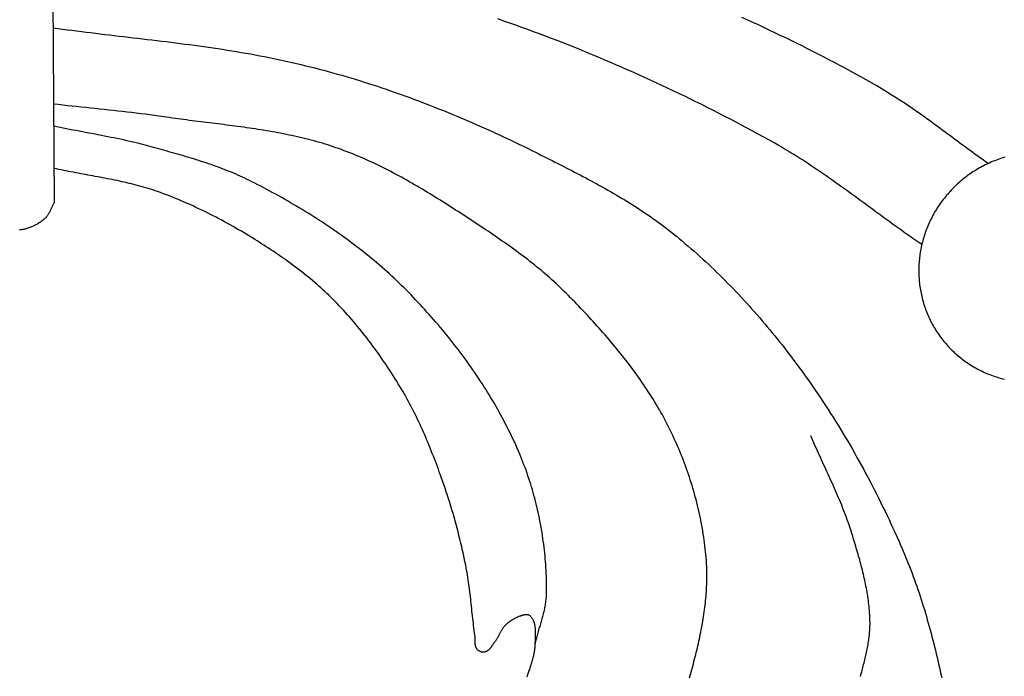
# Model space of a CAD drawing. Units: millimetres. Extents: x 2 to 154, y -76 to 102.
# Drawn here: x 69 to 99, y -28 to -9 of the extents above; entities that cross this region are included whole.
import ezdxf

# ---------------------------------------------------------------- set-up
doc = ezdxf.new("R2010")
doc.units = ezdxf.units.MM
doc.layers.add('Vector Layer 1', color=7, linetype='Continuous', lineweight=30)

msp = doc.modelspace()

# ---------------------------------------------------------------- linework, layer by layer
at = {"layer": 'Vector Layer 1', "color": 18, "lineweight": 30, "true_color": 0x000000}
msp.add_line((70.31, -0.705), (70.402, -14.398), dxfattribs=at)
for points in [[(96.074, -15.655), (95.987, -15.595), (95.901, -15.535), (95.814, -15.474), (95.728, -15.413), (95.641, -15.352), (95.555, -15.291), (95.469, -15.23), (95.383, -15.168), (95.297, -15.106), (95.212, -15.044), (95.126, -14.982), (95.041, -14.92), (94.955, -14.857), (94.87, -14.795), (94.784, -14.732), (94.699, -14.67), (94.614, -14.607), (94.529, -14.544), (94.443, -14.482), (94.358, -14.419), (94.273, -14.357), (94.187, -14.294), (94.102, -14.232), (94.016, -14.17), (93.931, -14.108), (93.845, -14.046), (93.759, -13.984), (93.673, -13.922), (93.587, -13.861), (93.501, -13.8), (93.414, -13.739), (93.328, -13.678), (93.241, -13.618), (93.154, -13.558), (93.067, -13.498), (92.98, -13.438), (92.892, -13.379), (92.805, -13.321), (92.717, -13.262), (92.628, -13.205), (92.54, -13.147), (92.451, -13.09), (92.362, -13.034), (92.272, -12.978), (92.183, -12.922), (92.093, -12.867), (92.002, -12.813), (91.911, -12.759), (91.82, -12.706), (91.729, -12.653), (91.637, -12.601), (91.544, -12.55), (91.544, -12.55), (91.381, -12.46), (91.217, -12.371), (91.053, -12.282), (90.888, -12.194), (90.723, -12.107), (90.558, -12.019), (90.392, -11.933), (90.227, -11.847), (90.06, -11.762), (89.894, -11.677), (89.727, -11.593), (89.56, -11.509), (89.392, -11.426), (89.225, -11.343), (89.057, -11.261), (88.888, -11.18), (88.719, -11.099), (88.55, -11.019), (88.381, -10.939), (88.212, -10.86), (88.042, -10.782), (87.872, -10.704), (87.701, -10.627), (87.53, -10.55), (87.359, -10.475), (87.188, -10.399), (87.016, -10.325), (86.844, -10.251), (86.672, -10.177), (86.5, -10.105), (86.327, -10.033), (86.154, -9.961), (85.981, -9.89), (85.808, -9.82), (85.634, -9.751), (85.46, -9.682), (85.286, -9.614), (85.111, -9.547), (84.936, -9.48), (84.761, -9.414), (84.586, -9.349), (84.411, -9.284), (84.235, -9.221), (84.059, -9.157), (83.883, -9.095), (83.706, -9.033), (83.529, -8.972)], [(98.039, -13.252), (97.963, -13.198), (97.886, -13.145), (97.81, -13.09), (97.734, -13.036), (97.658, -12.981), (97.583, -12.926), (97.507, -12.871), (97.431, -12.816), (97.356, -12.761), (97.281, -12.705), (97.205, -12.65), (97.13, -12.594), (97.055, -12.538), (96.98, -12.482), (96.905, -12.427), (96.829, -12.371), (96.754, -12.315), (96.679, -12.26), (96.604, -12.204), (96.528, -12.148), (96.453, -12.093), (96.377, -12.038), (96.302, -11.983), (96.226, -11.928), (96.15, -11.874), (96.074, -11.819), (95.998, -11.765), (95.921, -11.711), (95.844, -11.658), (95.768, -11.605), (95.691, -11.552), (95.613, -11.499), (95.536, -11.447), (95.458, -11.396), (95.38, -11.345), (95.301, -11.294), (95.222, -11.244), (95.143, -11.194), (95.064, -11.145), (94.984, -11.096), (94.904, -11.048), (94.823, -11.001), (94.742, -10.954), (94.742, -10.954), (94.587, -10.865), (94.431, -10.777), (94.274, -10.69), (94.118, -10.604), (93.961, -10.518), (93.803, -10.432), (93.645, -10.348), (93.487, -10.264), (93.328, -10.18), (93.169, -10.097), (93.01, -10.015), (92.85, -9.934), (92.69, -9.853), (92.53, -9.772), (92.37, -9.693), (92.209, -9.614), (92.047, -9.535), (91.886, -9.457), (91.724, -9.379), (91.562, -9.303), (91.4, -9.226), (91.237, -9.15), (91.074, -9.075), (90.911, -9), (90.748, -8.926)], [(89.196, -28.483), (89.227, -28.379), (89.257, -28.276), (89.286, -28.172), (89.314, -28.068), (89.342, -27.964), (89.369, -27.86), (89.369, -27.86), (89.385, -27.794), (89.401, -27.729), (89.417, -27.663), (89.433, -27.598), (89.448, -27.532), (89.463, -27.466), (89.478, -27.4), (89.493, -27.334), (89.507, -27.268), (89.52, -27.201), (89.534, -27.135), (89.547, -27.068), (89.559, -27.002), (89.572, -26.935), (89.583, -26.868), (89.595, -26.801), (89.606, -26.734), (89.616, -26.667), (89.626, -26.6), (89.636, -26.533), (89.645, -26.466), (89.654, -26.399), (89.662, -26.331), (89.669, -26.264), (89.676, -26.197), (89.683, -26.129), (89.689, -26.062), (89.694, -25.995), (89.699, -25.927), (89.703, -25.86), (89.707, -25.793), (89.71, -25.725), (89.712, -25.658), (89.714, -25.59), (89.715, -25.523), (89.715, -25.456), (89.715, -25.388), (89.714, -25.321), (89.712, -25.254), (89.71, -25.186), (89.707, -25.119), (89.703, -25.052), (89.698, -24.985), (89.693, -24.918), (89.693, -24.918), (89.685, -24.832), (89.676, -24.746), (89.667, -24.659), (89.657, -24.573), (89.646, -24.487), (89.634, -24.401), (89.622, -24.315), (89.609, -24.229), (89.595, -24.144), (89.58, -24.058), (89.565, -23.972), (89.549, -23.887), (89.532, -23.801), (89.515, -23.716), (89.496, -23.631), (89.477, -23.545), (89.458, -23.46), (89.437, -23.376), (89.416, -23.291), (89.395, -23.206), (89.372, -23.122), (89.349, -23.038), (89.325, -22.954), (89.301, -22.87), (89.276, -22.786), (89.25, -22.703), (89.224, -22.62), (89.196, -22.537), (89.169, -22.454), (89.14, -22.371), (89.111, -22.289), (89.081, -22.207), (89.051, -22.125), (89.02, -22.043), (88.988, -21.962), (88.956, -21.881), (88.923, -21.8), (88.89, -21.72), (88.856, -21.64), (88.821, -21.56), (88.786, -21.48), (88.75, -21.401), (88.713, -21.322), (88.676, -21.244), (88.638, -21.165), (88.6, -21.088), (88.561, -21.01), (88.561, -21.01), (88.521, -20.932), (88.48, -20.854), (88.439, -20.776), (88.397, -20.699), (88.354, -20.622), (88.311, -20.546), (88.266, -20.47), (88.222, -20.394), (88.176, -20.318), (88.131, -20.243), (88.084, -20.168), (88.037, -20.094), (87.989, -20.02), (87.941, -19.946), (87.892, -19.872), (87.843, -19.799), (87.793, -19.726), (87.743, -19.653), (87.692, -19.581), (87.641, -19.509), (87.589, -19.438), (87.537, -19.366), (87.484, -19.295), (87.431, -19.224), (87.377, -19.154), (87.323, -19.084), (87.269, -19.014), (87.214, -18.944), (87.158, -18.875), (87.103, -18.806), (87.047, -18.737), (86.99, -18.669), (86.934, -18.6), (86.876, -18.533), (86.819, -18.465), (86.761, -18.397), (86.703, -18.33), (86.645, -18.263), (86.586, -18.197), (86.527, -18.13), (86.468, -18.064), (86.408, -17.998), (86.349, -17.933), (86.289, -17.867), (86.229, -17.802), (86.168, -17.737), (86.108, -17.672), (86.047, -17.608), (85.986, -17.543), (85.925, -17.479), (85.863, -17.415), (85.802, -17.352), (85.74, -17.288), (85.678, -17.225), (85.617, -17.162), (85.555, -17.099), (85.555, -17.099), (85.495, -17.04), (85.435, -16.981), (85.374, -16.922), (85.313, -16.864), (85.251, -16.806), (85.189, -16.749), (85.127, -16.692), (85.064, -16.636), (85, -16.58), (84.936, -16.525), (84.872, -16.47), (84.807, -16.415), (84.742, -16.361), (84.676, -16.308), (84.611, -16.255), (84.544, -16.202), (84.478, -16.149), (84.411, -16.097), (84.344, -16.046), (84.276, -15.994), (84.209, -15.943), (84.141, -15.893), (84.072, -15.842), (84.004, -15.792), (83.935, -15.743), (83.866, -15.693), (83.797, -15.644), (83.728, -15.595), (83.658, -15.547), (83.589, -15.498), (83.519, -15.45), (83.449, -15.402), (83.379, -15.355), (83.308, -15.307), (83.238, -15.26), (83.168, -15.213), (83.097, -15.167), (83.097, -15.167), (83.023, -15.118), (82.949, -15.069), (82.875, -15.019), (82.801, -14.97), (82.726, -14.922), (82.652, -14.873), (82.577, -14.824), (82.503, -14.775), (82.428, -14.726), (82.353, -14.677), (82.278, -14.629), (82.204, -14.581), (82.128, -14.532), (82.053, -14.484), (81.978, -14.436), (81.902, -14.388), (81.827, -14.341), (81.751, -14.294), (81.675, -14.246), (81.599, -14.199), (81.523, -14.153), (81.447, -14.106), (81.37, -14.06), (81.294, -14.014), (81.217, -13.969), (81.14, -13.924), (81.063, -13.879), (80.986, -13.834), (80.908, -13.79), (80.831, -13.746), (80.753, -13.703), (80.675, -13.66), (80.597, -13.617), (80.518, -13.575), (80.44, -13.533), (80.361, -13.492), (80.282, -13.451), (80.203, -13.41), (80.123, -13.371), (80.043, -13.331), (79.963, -13.292), (79.883, -13.254), (79.803, -13.216), (79.722, -13.179), (79.641, -13.142), (79.56, -13.106), (79.479, -13.071), (79.397, -13.036), (79.315, -13.002), (79.233, -12.968), (79.15, -12.935), (79.068, -12.903), (78.984, -12.872), (78.901, -12.841), (78.817, -12.811), (78.817, -12.811), (78.737, -12.783), (78.657, -12.755), (78.577, -12.729), (78.496, -12.703), (78.415, -12.678), (78.334, -12.654), (78.253, -12.63), (78.171, -12.607), (78.09, -12.584), (78.008, -12.562), (77.926, -12.541), (77.844, -12.52), (77.762, -12.5), (77.679, -12.481), (77.597, -12.462), (77.514, -12.443), (77.431, -12.425), (77.348, -12.408), (77.265, -12.391), (77.182, -12.374), (77.098, -12.358), (77.015, -12.342), (76.931, -12.327), (76.848, -12.312), (76.764, -12.297), (76.68, -12.283), (76.596, -12.269), (76.512, -12.256), (76.428, -12.242), (76.344, -12.229), (76.259, -12.217), (76.175, -12.204), (76.091, -12.192), (76.006, -12.18), (75.922, -12.168), (75.837, -12.157), (75.753, -12.145), (75.668, -12.134), (75.583, -12.123), (75.499, -12.112), (75.414, -12.101), (75.329, -12.091), (75.244, -12.08), (75.16, -12.069), (75.075, -12.059), (74.99, -12.048), (74.905, -12.038), (74.821, -12.027), (74.736, -12.016), (74.651, -12.006), (74.567, -11.995), (74.482, -11.984), (74.397, -11.974), (74.313, -11.963), (74.228, -11.952), (74.144, -11.94), (74.06, -11.929), (73.975, -11.918), (73.891, -11.906), (73.807, -11.894), (73.723, -11.882), (73.639, -11.87), (73.639, -11.87), (73.504, -11.85), (73.368, -11.831), (73.233, -11.812), (73.098, -11.795), (72.962, -11.777), (72.827, -11.761), (72.691, -11.744), (72.555, -11.728), (72.42, -11.713), (72.284, -11.698), (72.148, -11.683), (72.012, -11.668), (71.877, -11.654), (71.741, -11.639), (71.605, -11.625), (71.469, -11.611), (71.333, -11.596), (71.197, -11.582), (71.061, -11.568), (70.926, -11.553), (70.79, -11.539), (70.654, -11.524), (70.518, -11.508), (70.383, -11.493)], [(84.635, -27.48), (84.643, -27.443), (84.652, -27.405), (84.661, -27.368), (84.671, -27.331), (84.681, -27.294), (84.691, -27.257), (84.701, -27.22), (84.711, -27.183), (84.722, -27.146), (84.733, -27.109), (84.744, -27.071), (84.754, -27.034), (84.765, -26.997), (84.776, -26.96), (84.787, -26.923), (84.798, -26.886), (84.809, -26.849), (84.819, -26.812), (84.83, -26.775), (84.84, -26.738), (84.851, -26.701), (84.86, -26.664), (84.87, -26.627), (84.88, -26.59), (84.889, -26.552), (84.897, -26.515), (84.906, -26.478), (84.914, -26.44), (84.921, -26.403), (84.929, -26.366), (84.935, -26.328), (84.941, -26.29), (84.947, -26.253), (84.952, -26.215), (84.956, -26.177), (84.96, -26.139), (84.963, -26.102), (84.966, -26.064), (84.967, -26.025), (84.968, -25.987), (84.968, -25.987), (84.969, -25.901), (84.969, -25.816), (84.969, -25.73), (84.968, -25.644), (84.966, -25.557), (84.963, -25.471), (84.96, -25.385), (84.955, -25.299), (84.95, -25.213), (84.945, -25.127), (84.939, -25.04), (84.932, -24.954), (84.924, -24.868), (84.915, -24.782), (84.906, -24.696), (84.896, -24.61), (84.886, -24.524), (84.874, -24.438), (84.862, -24.352), (84.85, -24.266), (84.836, -24.181), (84.822, -24.095), (84.807, -24.01), (84.792, -23.924), (84.775, -23.839), (84.758, -23.754), (84.741, -23.669), (84.722, -23.584), (84.703, -23.5), (84.683, -23.416), (84.663, -23.331), (84.642, -23.247), (84.62, -23.163), (84.597, -23.08), (84.574, -22.996), (84.55, -22.913), (84.525, -22.83), (84.5, -22.748), (84.473, -22.665), (84.447, -22.583), (84.419, -22.501), (84.391, -22.42), (84.362, -22.338), (84.333, -22.257), (84.302, -22.177), (84.271, -22.096), (84.24, -22.016), (84.207, -21.937), (84.174, -21.857), (84.174, -21.857), (84.136, -21.767), (84.097, -21.677), (84.057, -21.587), (84.016, -21.498), (83.975, -21.409), (83.932, -21.32), (83.89, -21.231), (83.846, -21.143), (83.802, -21.055), (83.757, -20.967), (83.712, -20.88), (83.666, -20.792), (83.619, -20.706), (83.571, -20.619), (83.523, -20.533), (83.475, -20.447), (83.425, -20.361), (83.375, -20.276), (83.325, -20.191), (83.274, -20.106), (83.222, -20.022), (83.17, -19.938), (83.117, -19.854), (83.063, -19.771), (83.009, -19.688), (82.955, -19.605), (82.9, -19.523), (82.844, -19.44), (82.788, -19.359), (82.731, -19.277), (82.674, -19.196), (82.616, -19.116), (82.558, -19.035), (82.499, -18.955), (82.44, -18.875), (82.38, -18.796), (82.32, -18.717), (82.259, -18.639), (82.198, -18.56), (82.136, -18.482), (82.074, -18.405), (82.012, -18.328), (81.949, -18.251), (81.886, -18.174), (81.822, -18.098), (81.758, -18.023), (81.693, -17.947), (81.628, -17.872), (81.563, -17.798), (81.497, -17.724), (81.431, -17.65), (81.365, -17.576), (81.298, -17.503), (81.231, -17.431), (81.163, -17.358), (81.095, -17.287), (81.027, -17.215), (80.959, -17.144), (80.89, -17.073), (80.821, -17.003), (80.751, -16.933), (80.751, -16.933), (80.681, -16.863), (80.609, -16.793), (80.537, -16.724), (80.465, -16.655), (80.392, -16.587), (80.319, -16.519), (80.245, -16.452), (80.17, -16.386), (80.095, -16.32), (80.02, -16.254), (79.944, -16.189), (79.867, -16.125), (79.79, -16.061), (79.713, -15.997), (79.635, -15.934), (79.557, -15.872), (79.478, -15.81), (79.399, -15.748), (79.319, -15.687), (79.239, -15.627), (79.159, -15.567), (79.078, -15.507), (78.997, -15.448), (78.916, -15.389), (78.834, -15.331), (78.751, -15.274), (78.669, -15.216), (78.586, -15.16), (78.503, -15.103), (78.419, -15.047), (78.335, -14.992), (78.251, -14.937), (78.166, -14.883), (78.081, -14.828), (77.996, -14.775), (77.911, -14.722), (77.825, -14.669), (77.739, -14.617), (77.653, -14.565), (77.567, -14.513), (77.48, -14.462), (77.393, -14.412), (77.306, -14.361), (77.219, -14.311), (77.131, -14.262), (77.044, -14.213), (76.956, -14.164), (76.868, -14.116), (76.779, -14.068), (76.691, -14.021), (76.602, -13.974), (76.514, -13.927), (76.425, -13.881), (76.336, -13.835), (76.247, -13.79), (76.247, -13.79), (76.178, -13.755), (76.109, -13.721), (76.04, -13.688), (75.971, -13.656), (75.901, -13.624), (75.83, -13.593), (75.76, -13.562), (75.689, -13.532), (75.618, -13.503), (75.547, -13.474), (75.476, -13.446), (75.404, -13.418), (75.332, -13.391), (75.26, -13.364), (75.188, -13.337), (75.115, -13.312), (75.042, -13.286), (74.97, -13.261), (74.897, -13.236), (74.823, -13.212), (74.75, -13.188), (74.677, -13.165), (74.603, -13.141), (74.529, -13.118), (74.456, -13.096), (74.382, -13.073), (74.308, -13.051), (74.234, -13.029), (74.159, -13.007), (74.085, -12.986), (74.011, -12.965), (73.937, -12.943), (73.862, -12.922), (73.788, -12.902), (73.714, -12.881), (73.639, -12.86), (73.565, -12.84), (73.491, -12.819), (73.416, -12.799), (73.342, -12.778), (73.268, -12.758), (73.194, -12.737), (73.194, -12.737), (73.101, -12.712), (73.009, -12.688), (72.916, -12.664), (72.824, -12.641), (72.731, -12.619), (72.638, -12.597), (72.545, -12.576), (72.451, -12.555), (72.358, -12.535), (72.264, -12.515), (72.171, -12.496), (72.077, -12.477), (71.983, -12.458), (71.89, -12.439), (71.796, -12.421), (71.702, -12.403), (71.608, -12.385), (71.514, -12.367), (71.42, -12.349), (71.326, -12.332), (71.232, -12.314), (71.138, -12.296), (71.044, -12.278), (70.95, -12.26), (70.856, -12.242), (70.762, -12.224), (70.668, -12.205), (70.574, -12.187), (70.481, -12.167), (70.387, -12.148)], [(98.53, -13.067), (98.481, -13.082), (98.431, -13.098), (98.382, -13.114), (98.333, -13.131), (98.284, -13.149), (98.236, -13.168), (98.187, -13.187), (98.139, -13.207), (98.092, -13.228), (98.044, -13.25), (97.997, -13.272), (97.951, -13.295), (97.904, -13.318), (97.858, -13.342), (97.812, -13.367), (97.767, -13.393), (97.722, -13.419), (97.677, -13.446), (97.633, -13.474), (97.589, -13.502), (97.545, -13.531), (97.502, -13.56), (97.459, -13.591), (97.417, -13.621), (97.375, -13.653), (97.333, -13.685), (97.292, -13.718), (97.252, -13.751), (97.212, -13.786), (97.172, -13.82), (97.133, -13.856), (97.094, -13.891), (97.055, -13.928), (97.018, -13.965), (97.018, -13.965), (96.981, -14.002), (96.945, -14.04), (96.91, -14.078), (96.875, -14.116), (96.841, -14.155), (96.808, -14.194), (96.775, -14.234), (96.742, -14.274), (96.711, -14.315), (96.68, -14.356), (96.649, -14.397), (96.62, -14.439), (96.59, -14.481), (96.562, -14.523), (96.534, -14.566), (96.507, -14.609), (96.48, -14.653), (96.455, -14.697), (96.429, -14.741), (96.405, -14.786), (96.381, -14.83), (96.358, -14.876), (96.335, -14.921), (96.313, -14.967), (96.292, -15.013), (96.271, -15.059), (96.251, -15.106), (96.232, -15.153), (96.214, -15.2), (96.196, -15.248), (96.179, -15.295), (96.163, -15.343), (96.147, -15.391), (96.132, -15.44), (96.118, -15.488), (96.104, -15.537), (96.091, -15.586), (96.079, -15.635), (96.068, -15.684), (96.057, -15.734), (96.047, -15.784), (96.038, -15.833), (96.029, -15.883), (96.021, -15.934), (96.014, -15.984), (96.008, -16.034), (96.003, -16.085), (95.998, -16.135), (95.994, -16.186), (95.991, -16.237), (95.988, -16.288), (95.986, -16.339), (95.985, -16.39), (95.985, -16.39), (95.985, -16.441), (95.986, -16.492), (95.987, -16.543), (95.989, -16.593), (95.992, -16.644), (95.996, -16.694), (96, -16.745), (96.005, -16.795), (96.011, -16.845), (96.018, -16.895), (96.025, -16.944), (96.033, -16.994), (96.042, -17.043), (96.052, -17.092), (96.062, -17.141), (96.073, -17.19), (96.085, -17.239), (96.097, -17.287), (96.111, -17.335), (96.125, -17.383), (96.139, -17.43), (96.154, -17.478), (96.171, -17.525), (96.187, -17.572), (96.205, -17.618), (96.223, -17.664), (96.242, -17.71), (96.261, -17.756), (96.281, -17.801), (96.302, -17.846), (96.324, -17.891), (96.346, -17.936), (96.369, -17.98), (96.393, -18.023), (96.417, -18.067), (96.442, -18.11), (96.467, -18.152), (96.494, -18.194), (96.52, -18.236), (96.548, -18.278), (96.576, -18.319), (96.605, -18.36), (96.634, -18.4), (96.665, -18.44), (96.695, -18.479), (96.727, -18.518), (96.759, -18.557), (96.791, -18.595), (96.825, -18.632), (96.858, -18.669), (96.893, -18.706), (96.928, -18.742), (96.964, -18.778), (96.964, -18.778), (97, -18.813), (97.037, -18.848), (97.074, -18.882), (97.112, -18.915), (97.15, -18.948), (97.189, -18.98), (97.228, -19.011), (97.267, -19.042), (97.307, -19.072), (97.348, -19.102), (97.388, -19.131), (97.43, -19.159), (97.471, -19.187), (97.513, -19.214), (97.556, -19.24), (97.599, -19.266), (97.642, -19.291), (97.685, -19.315), (97.729, -19.339), (97.773, -19.362), (97.818, -19.385), (97.863, -19.406), (97.908, -19.427), (97.954, -19.448), (98, -19.467), (98.046, -19.486), (98.092, -19.505), (98.139, -19.522), (98.186, -19.539), (98.233, -19.556), (98.281, -19.571), (98.329, -19.586), (98.377, -19.6), (98.425, -19.614), (98.474, -19.626), (98.523, -19.638)], [(84.39, -28.455), (84.401, -28.422), (84.413, -28.389), (84.425, -28.356), (84.437, -28.323), (84.449, -28.29), (84.46, -28.257), (84.472, -28.224), (84.483, -28.19), (84.494, -28.157), (84.505, -28.124), (84.516, -28.091), (84.526, -28.057), (84.536, -28.024), (84.546, -27.99), (84.556, -27.957), (84.565, -27.923), (84.573, -27.89), (84.581, -27.856), (84.589, -27.822), (84.596, -27.788), (84.603, -27.754), (84.609, -27.72), (84.615, -27.686), (84.62, -27.652), (84.624, -27.618), (84.628, -27.584), (84.631, -27.549), (84.633, -27.515), (84.635, -27.48), (84.635, -27.48), (84.635, -27.463), (84.636, -27.446), (84.637, -27.429), (84.638, -27.411), (84.639, -27.394), (84.639, -27.376), (84.64, -27.358), (84.641, -27.34), (84.642, -27.322), (84.643, -27.304), (84.644, -27.285), (84.644, -27.267), (84.645, -27.248), (84.645, -27.23), (84.646, -27.211), (84.646, -27.193), (84.646, -27.174), (84.646, -27.156), (84.646, -27.137), (84.646, -27.119), (84.645, -27.1), (84.645, -27.082), (84.644, -27.064), (84.642, -27.046), (84.641, -27.028), (84.639, -27.01), (84.637, -26.992), (84.635, -26.974), (84.632, -26.957), (84.629, -26.939), (84.626, -26.922), (84.623, -26.905), (84.619, -26.889), (84.614, -26.872), (84.609, -26.856), (84.604, -26.84), (84.599, -26.824), (84.593, -26.809), (84.586, -26.794), (84.579, -26.779), (84.572, -26.764), (84.564, -26.75), (84.556, -26.736), (84.547, -26.723), (84.537, -26.71), (84.527, -26.697), (84.516, -26.685), (84.505, -26.673), (84.493, -26.661), (84.481, -26.65), (84.468, -26.64), (84.468, -26.64), (84.46, -26.634), (84.452, -26.629), (84.444, -26.625), (84.436, -26.622), (84.427, -26.619), (84.418, -26.617), (84.409, -26.615), (84.4, -26.614), (84.39, -26.613), (84.38, -26.613), (84.371, -26.613), (84.361, -26.614), (84.351, -26.615), (84.341, -26.616), (84.33, -26.618), (84.32, -26.619), (84.31, -26.622), (84.3, -26.624), (84.29, -26.626), (84.28, -26.629), (84.27, -26.632), (84.26, -26.635), (84.25, -26.638), (84.24, -26.641), (84.23, -26.644), (84.221, -26.647), (84.211, -26.65), (84.202, -26.653), (84.202, -26.653), (84.176, -26.661), (84.15, -26.671), (84.124, -26.681), (84.099, -26.692), (84.073, -26.703), (84.048, -26.715), (84.024, -26.728), (83.999, -26.741), (83.975, -26.755), (83.951, -26.77), (83.928, -26.785), (83.905, -26.801), (83.882, -26.817), (83.86, -26.833), (83.838, -26.851), (83.816, -26.868), (83.795, -26.886), (83.774, -26.905), (83.754, -26.923), (83.735, -26.943), (83.735, -26.943), (83.721, -26.956), (83.709, -26.97), (83.697, -26.985), (83.685, -26.999), (83.674, -27.015), (83.663, -27.03), (83.653, -27.046), (83.643, -27.062), (83.633, -27.078), (83.624, -27.094), (83.615, -27.111), (83.606, -27.128), (83.597, -27.145), (83.588, -27.162), (83.579, -27.179), (83.571, -27.196), (83.562, -27.213), (83.553, -27.23), (83.545, -27.247), (83.536, -27.264), (83.527, -27.28), (83.517, -27.297), (83.508, -27.314), (83.498, -27.33), (83.488, -27.346), (83.478, -27.362), (83.467, -27.378), (83.456, -27.393), (83.445, -27.408), (83.445, -27.408), (83.437, -27.418), (83.429, -27.428), (83.421, -27.439), (83.413, -27.449), (83.406, -27.46), (83.398, -27.471), (83.39, -27.482), (83.383, -27.493), (83.375, -27.505), (83.367, -27.516), (83.359, -27.527), (83.352, -27.538), (83.344, -27.549), (83.336, -27.56), (83.328, -27.571), (83.319, -27.582), (83.311, -27.592), (83.303, -27.603), (83.294, -27.613), (83.286, -27.623), (83.277, -27.632), (83.268, -27.642), (83.258, -27.651), (83.249, -27.659), (83.239, -27.668), (83.23, -27.675), (83.219, -27.683), (83.209, -27.69), (83.199, -27.696), (83.188, -27.702), (83.177, -27.707), (83.165, -27.712), (83.153, -27.716), (83.141, -27.72), (83.129, -27.722), (83.129, -27.722), (83.119, -27.724), (83.108, -27.725), (83.097, -27.726), (83.086, -27.725), (83.075, -27.724), (83.065, -27.723), (83.054, -27.721), (83.043, -27.718), (83.032, -27.715), (83.021, -27.711), (83.011, -27.707), (83, -27.703), (82.99, -27.697), (82.98, -27.692), (82.971, -27.686), (82.961, -27.68), (82.952, -27.673), (82.944, -27.666), (82.936, -27.659), (82.928, -27.651), (82.92, -27.643), (82.914, -27.635), (82.914, -27.635), (82.906, -27.625), (82.899, -27.615), (82.893, -27.604), (82.887, -27.593), (82.882, -27.582), (82.878, -27.57), (82.874, -27.559), (82.87, -27.547), (82.867, -27.535), (82.865, -27.522), (82.863, -27.51), (82.861, -27.497), (82.859, -27.484), (82.858, -27.472), (82.857, -27.459), (82.856, -27.445), (82.856, -27.432), (82.856, -27.419), (82.855, -27.406), (82.855, -27.392), (82.855, -27.379), (82.855, -27.366), (82.855, -27.352), (82.855, -27.339), (82.855, -27.325), (82.855, -27.312), (82.855, -27.299), (82.855, -27.286), (82.854, -27.272), (82.853, -27.259), (82.852, -27.247), (82.851, -27.234), (82.849, -27.221), (82.849, -27.221), (82.839, -27.15), (82.83, -27.078), (82.82, -27.007), (82.812, -26.936), (82.803, -26.864), (82.795, -26.792), (82.787, -26.721), (82.779, -26.649), (82.771, -26.578), (82.763, -26.506), (82.756, -26.434), (82.748, -26.363), (82.74, -26.291), (82.732, -26.219), (82.725, -26.148), (82.716, -26.076), (82.708, -26.005), (82.7, -25.933), (82.691, -25.862), (82.682, -25.79), (82.672, -25.719), (82.662, -25.648), (82.652, -25.576), (82.641, -25.505), (82.63, -25.434), (82.618, -25.363), (82.605, -25.292), (82.592, -25.222), (82.578, -25.151), (82.578, -25.151), (82.555, -25.041), (82.532, -24.93), (82.508, -24.82), (82.483, -24.71), (82.458, -24.6), (82.432, -24.491), (82.405, -24.381), (82.378, -24.271), (82.35, -24.162), (82.322, -24.053), (82.293, -23.944), (82.263, -23.835), (82.233, -23.726), (82.201, -23.618), (82.17, -23.51), (82.137, -23.402), (82.104, -23.294), (82.07, -23.186), (82.036, -23.079), (82.001, -22.971), (81.965, -22.864), (81.929, -22.758), (81.892, -22.651), (81.854, -22.545), (81.854, -22.545), (81.825, -22.466), (81.796, -22.387), (81.767, -22.308), (81.738, -22.229), (81.709, -22.15), (81.679, -22.071), (81.649, -21.992), (81.619, -21.914), (81.588, -21.835), (81.557, -21.757), (81.526, -21.678), (81.494, -21.6), (81.462, -21.522), (81.43, -21.444), (81.397, -21.367), (81.364, -21.289), (81.33, -21.212), (81.296, -21.135), (81.262, -21.058), (81.227, -20.981), (81.191, -20.905), (81.155, -20.829), (81.119, -20.753), (81.081, -20.677), (81.044, -20.602), (81.006, -20.527), (80.967, -20.452), (80.928, -20.378), (80.888, -20.303), (80.847, -20.23), (80.806, -20.156), (80.764, -20.083), (80.722, -20.011), (80.722, -20.011), (80.675, -19.933), (80.628, -19.855), (80.581, -19.778), (80.534, -19.701), (80.486, -19.624), (80.437, -19.547), (80.389, -19.47), (80.339, -19.394), (80.289, -19.318), (80.239, -19.242), (80.189, -19.167), (80.138, -19.091), (80.086, -19.017), (80.034, -18.942), (79.982, -18.868), (79.929, -18.794), (79.875, -18.72), (79.822, -18.647), (79.767, -18.574), (79.713, -18.501), (79.657, -18.429), (79.602, -18.357), (79.545, -18.286), (79.489, -18.214), (79.432, -18.144), (79.374, -18.074), (79.316, -18.004), (79.257, -17.934), (79.198, -17.865), (79.138, -17.797), (79.078, -17.729), (79.017, -17.661), (78.956, -17.594), (78.895, -17.528), (78.832, -17.462), (78.77, -17.396), (78.706, -17.331), (78.642, -17.267), (78.642, -17.267), (78.585, -17.21), (78.527, -17.154), (78.469, -17.098), (78.41, -17.043), (78.351, -16.988), (78.291, -16.933), (78.231, -16.88), (78.17, -16.826), (78.109, -16.773), (78.047, -16.721), (77.985, -16.669), (77.923, -16.618), (77.86, -16.567), (77.796, -16.516), (77.733, -16.466), (77.669, -16.416), (77.605, -16.367), (77.54, -16.318), (77.475, -16.269), (77.41, -16.221), (77.344, -16.174), (77.278, -16.126), (77.212, -16.079), (77.145, -16.033), (77.079, -15.986), (77.012, -15.94), (76.945, -15.895), (76.877, -15.85), (76.81, -15.805), (76.742, -15.76), (76.674, -15.716), (76.606, -15.672), (76.538, -15.628), (76.469, -15.585), (76.401, -15.541), (76.332, -15.499), (76.263, -15.456), (76.263, -15.456), (76.182, -15.407), (76.101, -15.357), (76.02, -15.309), (75.938, -15.26), (75.856, -15.212), (75.774, -15.165), (75.692, -15.118), (75.609, -15.071), (75.526, -15.025), (75.443, -14.979), (75.359, -14.934), (75.275, -14.889), (75.191, -14.845), (75.107, -14.801), (75.022, -14.757), (74.937, -14.715), (74.852, -14.673), (74.766, -14.631), (74.681, -14.59), (74.595, -14.55), (74.508, -14.51), (74.422, -14.47), (74.335, -14.432), (74.248, -14.394), (74.161, -14.356), (74.073, -14.32), (73.985, -14.284), (73.897, -14.248), (73.809, -14.214), (73.72, -14.18), (73.631, -14.146), (73.542, -14.114), (73.453, -14.082), (73.453, -14.082), (73.384, -14.058), (73.315, -14.035), (73.246, -14.013), (73.176, -13.991), (73.107, -13.97), (73.037, -13.95), (72.967, -13.93), (72.897, -13.911), (72.826, -13.892), (72.756, -13.874), (72.685, -13.856), (72.614, -13.839), (72.544, -13.823), (72.473, -13.806), (72.401, -13.79), (72.33, -13.775), (72.259, -13.76), (72.187, -13.745), (72.116, -13.73), (72.044, -13.716), (71.973, -13.702), (71.901, -13.688), (71.829, -13.674), (71.758, -13.66), (71.686, -13.647), (71.614, -13.633), (71.542, -13.62), (71.47, -13.607), (71.398, -13.594), (71.326, -13.58), (71.254, -13.567), (71.183, -13.554), (71.111, -13.54), (71.039, -13.527), (70.967, -13.513), (70.895, -13.499), (70.824, -13.485), (70.752, -13.471), (70.681, -13.456), (70.609, -13.441), (70.538, -13.426), (70.467, -13.411), (70.395, -13.395)], [(94.263, -28.446), (94.274, -28.401), (94.285, -28.356), (94.296, -28.31), (94.307, -28.265), (94.319, -28.22), (94.33, -28.175), (94.342, -28.13), (94.353, -28.085), (94.364, -28.04), (94.375, -27.994), (94.386, -27.949), (94.397, -27.904), (94.408, -27.859), (94.418, -27.814), (94.428, -27.768), (94.438, -27.723), (94.448, -27.678), (94.457, -27.632), (94.466, -27.587), (94.475, -27.542), (94.483, -27.496), (94.491, -27.451), (94.498, -27.405), (94.505, -27.36), (94.511, -27.314), (94.517, -27.269), (94.522, -27.223), (94.527, -27.177), (94.531, -27.132), (94.535, -27.086), (94.538, -27.04), (94.54, -26.994), (94.541, -26.948), (94.542, -26.902), (94.542, -26.856), (94.542, -26.856), (94.541, -26.795), (94.539, -26.734), (94.537, -26.673), (94.534, -26.613), (94.53, -26.552), (94.525, -26.491), (94.52, -26.431), (94.514, -26.37), (94.507, -26.31), (94.5, -26.249), (94.493, -26.189), (94.484, -26.129), (94.475, -26.068), (94.466, -26.008), (94.456, -25.948), (94.445, -25.888), (94.434, -25.828), (94.423, -25.768), (94.411, -25.708), (94.398, -25.648), (94.386, -25.588), (94.372, -25.528), (94.359, -25.468), (94.345, -25.409), (94.33, -25.349), (94.315, -25.29), (94.3, -25.23), (94.285, -25.171), (94.269, -25.111), (94.253, -25.052), (94.237, -24.993), (94.221, -24.934), (94.204, -24.875), (94.187, -24.816), (94.17, -24.757), (94.153, -24.698), (94.136, -24.639), (94.118, -24.58), (94.1, -24.522), (94.083, -24.463), (94.065, -24.404), (94.047, -24.346), (94.029, -24.288), (94.011, -24.229), (93.993, -24.171), (93.993, -24.171), (93.97, -24.097), (93.946, -24.024), (93.921, -23.95), (93.896, -23.877), (93.87, -23.804), (93.844, -23.731), (93.817, -23.659), (93.789, -23.587), (93.761, -23.514), (93.732, -23.442), (93.704, -23.371), (93.674, -23.299), (93.644, -23.227), (93.614, -23.156), (93.584, -23.085), (93.553, -23.014), (93.522, -22.943), (93.491, -22.872), (93.459, -22.801), (93.427, -22.73), (93.395, -22.659), (93.363, -22.588), (93.331, -22.518), (93.299, -22.447), (93.266, -22.377), (93.234, -22.306), (93.201, -22.235), (93.169, -22.165), (93.136, -22.094), (93.104, -22.024), (93.072, -21.953), (93.04, -21.882), (93.008, -21.812), (92.976, -21.741), (92.944, -21.67), (92.913, -21.599), (92.882, -21.528), (92.851, -21.457), (92.82, -21.386), (92.79, -21.314)]]:
    msp.add_lwpolyline(points, dxfattribs=at)
at = {"layer": 'Vector Layer 1', "color": 18, "lineweight": 30, "true_color": 0x000000, "extrusion": (0, 0, -1)}
for points in [[(-70.367, -9.233), (-70.506, -9.252), (-70.645, -9.271), (-70.784, -9.29), (-70.923, -9.308), (-71.063, -9.325), (-71.202, -9.343), (-71.341, -9.36), (-71.48, -9.377), (-71.62, -9.394), (-71.759, -9.411), (-71.899, -9.428), (-72.038, -9.444), (-72.178, -9.461), (-72.317, -9.477), (-72.456, -9.493), (-72.596, -9.51), (-72.735, -9.526), (-72.875, -9.542), (-73.014, -9.558), (-73.154, -9.575), (-73.293, -9.591), (-73.432, -9.608), (-73.572, -9.625), (-73.711, -9.642), (-73.85, -9.659), (-73.99, -9.677), (-74.129, -9.695), (-74.268, -9.713), (-74.407, -9.731), (-74.546, -9.749), (-74.685, -9.768), (-74.824, -9.788), (-74.963, -9.808), (-75.102, -9.828), (-75.24, -9.849), (-75.379, -9.87), (-75.518, -9.891), (-75.656, -9.914), (-75.794, -9.936), (-75.933, -9.96), (-76.071, -9.984), (-76.209, -10.008), (-76.347, -10.033), (-76.484, -10.059), (-76.622, -10.086), (-76.76, -10.113), (-76.897, -10.141), (-76.897, -10.141), (-77.032, -10.169), (-77.167, -10.198), (-77.302, -10.228), (-77.437, -10.259), (-77.571, -10.29), (-77.706, -10.322), (-77.84, -10.355), (-77.975, -10.388), (-78.109, -10.422), (-78.243, -10.457), (-78.377, -10.492), (-78.51, -10.528), (-78.644, -10.565), (-78.777, -10.602), (-78.91, -10.64), (-79.042, -10.679), (-79.175, -10.718), (-79.307, -10.758), (-79.438, -10.798), (-79.57, -10.839), (-79.701, -10.881), (-79.831, -10.923), (-79.962, -10.966), (-80.092, -11.01), (-80.221, -11.054), (-80.35, -11.098), (-80.35, -11.098), (-80.492, -11.148), (-80.635, -11.199), (-80.777, -11.25), (-80.92, -11.302), (-81.062, -11.355), (-81.205, -11.409), (-81.347, -11.463), (-81.49, -11.518), (-81.632, -11.573), (-81.774, -11.63), (-81.916, -11.687), (-82.058, -11.744), (-82.199, -11.802), (-82.341, -11.861), (-82.482, -11.92), (-82.623, -11.98), (-82.763, -12.041), (-82.904, -12.102), (-83.044, -12.164), (-83.183, -12.226), (-83.323, -12.289), (-83.462, -12.352), (-83.6, -12.416), (-83.738, -12.48), (-83.876, -12.545), (-84.013, -12.611), (-84.149, -12.676), (-84.286, -12.743), (-84.421, -12.81), (-84.556, -12.877), (-84.556, -12.877), (-84.638, -12.918), (-84.72, -12.959), (-84.803, -13.001), (-84.885, -13.042), (-84.968, -13.083), (-85.051, -13.125), (-85.133, -13.167), (-85.216, -13.209), (-85.299, -13.25), (-85.382, -13.293), (-85.465, -13.335), (-85.548, -13.377), (-85.631, -13.42), (-85.714, -13.462), (-85.796, -13.505), (-85.879, -13.548), (-85.962, -13.592), (-86.045, -13.635), (-86.127, -13.679), (-86.21, -13.723), (-86.292, -13.768), (-86.374, -13.812), (-86.456, -13.857), (-86.538, -13.902), (-86.62, -13.947), (-86.701, -13.993), (-86.782, -14.039), (-86.864, -14.085), (-86.944, -14.132), (-87.025, -14.179), (-87.105, -14.227), (-87.185, -14.274), (-87.265, -14.322), (-87.345, -14.371), (-87.424, -14.42), (-87.502, -14.469), (-87.581, -14.519), (-87.659, -14.569), (-87.737, -14.62), (-87.814, -14.671), (-87.891, -14.722), (-87.967, -14.774), (-88.044, -14.826), (-88.119, -14.879), (-88.194, -14.933), (-88.269, -14.987), (-88.343, -15.041), (-88.417, -15.096), (-88.49, -15.151), (-88.563, -15.207), (-88.635, -15.264), (-88.635, -15.264), (-88.724, -15.335), (-88.813, -15.407), (-88.901, -15.479), (-88.989, -15.552), (-89.076, -15.626), (-89.163, -15.7), (-89.25, -15.775), (-89.336, -15.85), (-89.422, -15.926), (-89.507, -16.003), (-89.592, -16.08), (-89.677, -16.158), (-89.761, -16.237), (-89.845, -16.316), (-89.928, -16.395), (-90.011, -16.475), (-90.093, -16.556), (-90.175, -16.637), (-90.257, -16.719), (-90.338, -16.801), (-90.419, -16.884), (-90.499, -16.967), (-90.579, -17.05), (-90.658, -17.134), (-90.737, -17.219), (-90.816, -17.304), (-90.894, -17.389), (-90.971, -17.475), (-91.048, -17.561), (-91.125, -17.648), (-91.201, -17.735), (-91.277, -17.822), (-91.352, -17.91), (-91.427, -17.998), (-91.502, -18.087), (-91.575, -18.176), (-91.649, -18.265), (-91.722, -18.354), (-91.794, -18.444), (-91.866, -18.534), (-91.938, -18.625), (-92.009, -18.715), (-92.08, -18.806), (-92.15, -18.898), (-92.219, -18.989), (-92.288, -19.081), (-92.357, -19.173), (-92.357, -19.173), (-92.439, -19.284), (-92.52, -19.395), (-92.601, -19.507), (-92.681, -19.62), (-92.761, -19.732), (-92.84, -19.846), (-92.918, -19.96), (-92.996, -20.074), (-93.073, -20.188), (-93.149, -20.303), (-93.225, -20.419), (-93.3, -20.535), (-93.375, -20.651), (-93.449, -20.768), (-93.522, -20.885), (-93.595, -21.002), (-93.668, -21.12), (-93.739, -21.238), (-93.81, -21.357), (-93.881, -21.476), (-93.951, -21.595), (-94.02, -21.715), (-94.088, -21.835), (-94.156, -21.955), (-94.224, -22.076), (-94.291, -22.197), (-94.357, -22.318), (-94.422, -22.44), (-94.487, -22.562), (-94.552, -22.684), (-94.616, -22.807), (-94.679, -22.93), (-94.741, -23.053), (-94.803, -23.177), (-94.865, -23.3), (-94.926, -23.425), (-94.986, -23.549), (-95.045, -23.673), (-95.104, -23.798), (-95.163, -23.923), (-95.221, -24.049), (-95.278, -24.174), (-95.334, -24.3), (-95.39, -24.426), (-95.446, -24.552), (-95.5, -24.678), (-95.554, -24.805), (-95.554, -24.805), (-95.595, -24.901), (-95.634, -24.997), (-95.673, -25.093), (-95.711, -25.189), (-95.749, -25.286), (-95.785, -25.383), (-95.821, -25.48), (-95.857, -25.577), (-95.892, -25.675), (-95.926, -25.773), (-95.96, -25.871), (-95.993, -25.969), (-96.025, -26.068), (-96.057, -26.167), (-96.089, -26.266), (-96.119, -26.365), (-96.15, -26.464), (-96.18, -26.564), (-96.209, -26.663), (-96.238, -26.763), (-96.266, -26.863), (-96.294, -26.963), (-96.321, -27.063), (-96.348, -27.164), (-96.375, -27.264), (-96.401, -27.365), (-96.426, -27.465), (-96.452, -27.566), (-96.477, -27.667), (-96.501, -27.768), (-96.525, -27.869), (-96.549, -27.97), (-96.573, -28.071), (-96.596, -28.172), (-96.619, -28.274), (-96.641, -28.375), (-96.664, -28.476)], [(-70.402, -14.398), (-70.393, -14.414), (-70.384, -14.43), (-70.376, -14.446), (-70.368, -14.462), (-70.36, -14.478), (-70.352, -14.495), (-70.344, -14.511), (-70.336, -14.528), (-70.328, -14.545), (-70.321, -14.562), (-70.313, -14.579), (-70.306, -14.595), (-70.298, -14.612), (-70.29, -14.629), (-70.283, -14.646), (-70.275, -14.662), (-70.267, -14.679), (-70.258, -14.695), (-70.25, -14.711), (-70.241, -14.727), (-70.232, -14.743), (-70.223, -14.758), (-70.214, -14.773), (-70.204, -14.788), (-70.194, -14.803), (-70.183, -14.817), (-70.172, -14.831), (-70.161, -14.845), (-70.149, -14.858), (-70.136, -14.871), (-70.124, -14.883), (-70.11, -14.895), (-70.11, -14.895), (-70.089, -14.913), (-70.067, -14.93), (-70.045, -14.947), (-70.023, -14.964), (-70, -14.98), (-69.976, -14.996), (-69.953, -15.011), (-69.929, -15.026), (-69.904, -15.041), (-69.88, -15.055), (-69.855, -15.069), (-69.83, -15.082), (-69.804, -15.095), (-69.778, -15.107), (-69.752, -15.119), (-69.726, -15.13), (-69.7, -15.14), (-69.673, -15.151), (-69.646, -15.16), (-69.619, -15.169), (-69.592, -15.177), (-69.565, -15.185), (-69.537, -15.192), (-69.51, -15.198), (-69.482, -15.204), (-69.455, -15.209), (-69.427, -15.214), (-69.399, -15.217), (-69.372, -15.22)]]:
    msp.add_lwpolyline(points, dxfattribs=at)

doc.saveas('drawing.dxf')
